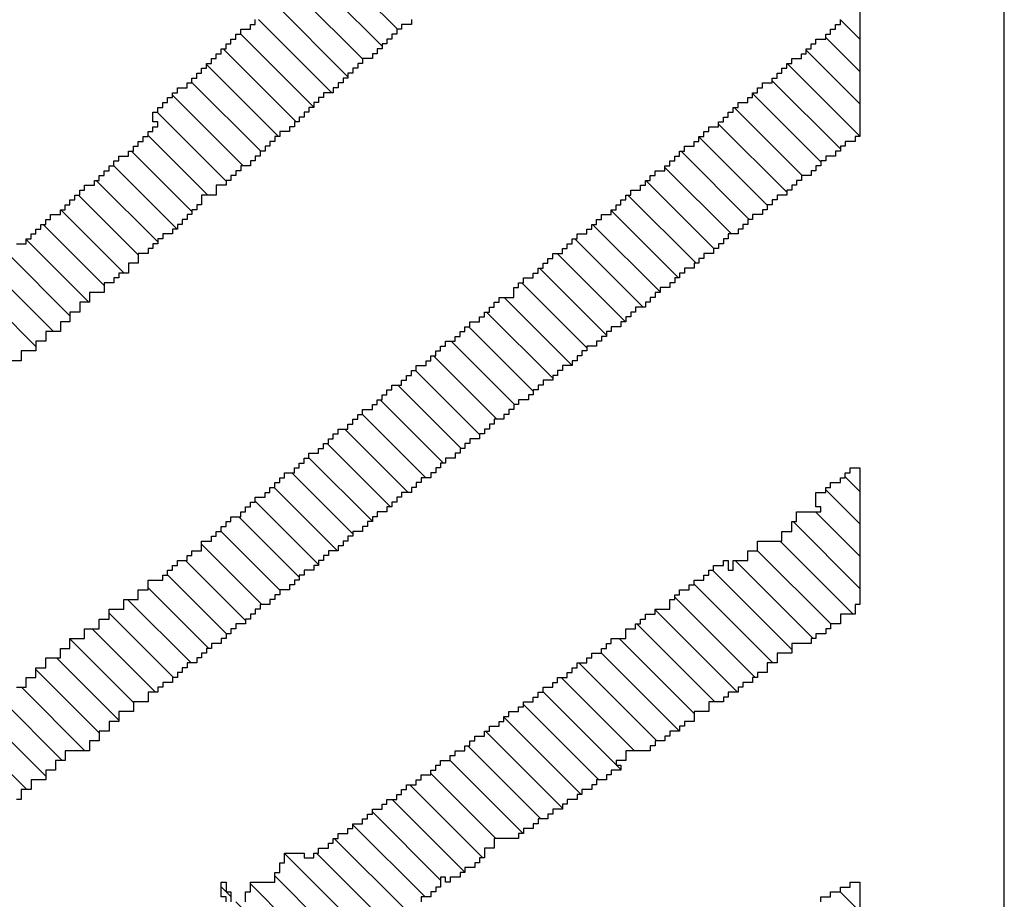
# Model space of a CAD drawing. Extents: x -135 to 276, y 2 to 188.
# Drawn here: x 274 to 276, y 90 to 92 of the extents above; entities that cross this region are included whole.
import ezdxf

# ---------------------------------------------------------------- set-up
doc = ezdxf.new("R2010")
doc.units = 0
doc.header["$MEASUREMENT"] = 0
doc.layers.get('0').update_dxf_attribs({"linetype": 'CONTINUOUS'})
doc.layers.add('1', color=7, linetype='CONTINUOUS')
doc.layers.add('TITLEBLOCK', color=95, linetype='CONTINUOUS')

# ---------------------------------------------------------------- blocks, each defined once
blk = doc.blocks.new('*X10')
at = {"color": 0, "ltscale": 2}
blk.add_line((-6.74549, 0.1267), (-6.73212, 0.14008), dxfattribs=at)
blk = doc.blocks.new('*X7')
at = {"color": 0, "ltscale": 2}
for p, q in [((-6.66212, 0.69621), (-6.61882, 0.73951)), ((-6.65293, 0.6833), (-6.60953, 0.7267)), ((-6.64212, 0.67202), (-6.60084, 0.7133)), ((-6.63552, 0.65652), (-6.59212, 0.69992)), ((-6.62324, 0.6467), (-6.57994, 0.69)), ((-6.61454, 0.6333), (-6.57212, 0.67573)), ((-6.60245, 0.6233), (-6.55905, 0.6667)), ((-6.59552, 0.60813), (-6.55212, 0.65153)), ((-6.58552, 0.59604), (-6.54155, 0.64)), ((-6.57552, 0.58394), (-6.53212, 0.62734)), ((-6.56552, 0.57184), (-6.52406, 0.6133)), ((-6.55552, 0.55974), (-6.51526, 0.6)), ((-6.54646, 0.5467), (-6.50552, 0.58765)), ((-6.53552, 0.53555), (-6.49437, 0.5767)), ((-6.52567, 0.5233), (-6.48552, 0.56345)), ((-6.51687, 0.51), (-6.47552, 0.55136)), ((-6.50808, 0.4967), (-6.46478, 0.54)), ((-6.49882, 0.48386), (-6.45552, 0.52716)), ((-6.48728, 0.4733), (-6.44552, 0.51506)), ((-6.47849, 0.46), (-6.43519, 0.5033)), ((-6.46882, 0.44757), (-6.42552, 0.49087)), ((-6.45882, 0.43547), (-6.41552, 0.47877)), ((-6.44882, 0.42338), (-6.40549, 0.4667)), ((-6.43882, 0.41128), (-6.39552, 0.45458)), ((-6.42882, 0.39918), (-6.38552, 0.44248)), ((-6.4192, 0.3867), (-6.37552, 0.43038)), ((-6.40882, 0.37499), (-6.36552, 0.41829)), ((-6.39882, 0.36289), (-6.35552, 0.40619)), ((-6.38961, 0.35), (-6.34552, 0.39409)), ((-6.38081, 0.3367), (-6.33552, 0.382)), ((-6.37212, 0.3233), (-6.32552, 0.3699)), ((-6.36002, 0.3133), (-6.31552, 0.3578)), ((-6.35122, 0.3), (-6.30552, 0.34571)), ((-6.34212, 0.28701), (-6.29552, 0.33361)), ((-6.33212, 0.27491), (-6.28552, 0.32151)), ((-6.32163, 0.2633), (-6.27552, 0.30941)), ((-6.31212, 0.25072), (-6.26613, 0.2967)), ((-6.30212, 0.23862), (-6.25552, 0.28522)), ((-6.29212, 0.22652), (-6.24552, 0.27312)), ((-6.28212, 0.21443), (-6.23654, 0.26)), ((-6.27212, 0.20233), (-6.22552, 0.24893)), ((-6.26235, 0.19), (-6.21565, 0.2367)), ((-6.25355, 0.1767), (-6.20695, 0.2233)), ((-6.24212, 0.16604), (-6.19552, 0.21264)), ((-6.23276, 0.1533), (-6.18606, 0.2)), ((-6.22396, 0.14), (-6.17726, 0.1867)), ((-6.21516, 0.1267), (-6.16552, 0.17635)), ((-6.19307, 0.1267), (-6.15647, 0.1633)), ((-6.17097, 0.1267), (-6.14767, 0.15)), ((-6.14887, 0.1267), (-6.13557, 0.14))]:
    blk.add_line(p, q, dxfattribs=at)
blk = doc.blocks.new('*X9')
at = {"color": 0, "ltscale": 2}
for p, q in [((-6.35897, 0.69), (-6.31567, 0.7333)), ((-6.34882, 0.67806), (-6.30552, 0.72136)), ((-6.33808, 0.6667), (-6.29552, 0.70926)), ((-6.32882, 0.65386), (-6.28598, 0.6967)), ((-6.31728, 0.6433), (-6.27552, 0.68506)), ((-6.30882, 0.62967), (-6.26552, 0.67297)), ((-6.29639, 0.62), (-6.25552, 0.66087)), ((-6.28759, 0.6067), (-6.24552, 0.64877)), ((-6.27882, 0.59338), (-6.23549, 0.6367)), ((-6.2668, 0.5833), (-6.22552, 0.62458)), ((-6.25552, 0.57248), (-6.2147, 0.6133)), ((-6.2459, 0.56), (-6.19882, 0.60708)), ((-6.23552, 0.54829), (-6.18711, 0.5967)), ((-6.22552, 0.53619), (-6.17841, 0.5833)), ((-6.21552, 0.52409), (-6.16631, 0.5733)), ((-6.20552, 0.512), (-6.15552, 0.562)), ((-6.19542, 0.5), (-6.14542, 0.55)), ((-6.18552, 0.4878), (-6.13552, 0.5378)), ((-6.17452, 0.4767), (-6.12452, 0.5267)), ((-6.16243, 0.4667), (-6.11243, 0.5167)), ((-6.15373, 0.4533), (-6.10212, 0.50491)), ((-6.14212, 0.44281), (-6.09212, 0.49281))]:
    blk.add_line(p, q, dxfattribs=at)
blk = doc.blocks.new('*X8')
at = {"color": 0, "ltscale": 2}
for p, q in [((-6.93552, 0.75427), (-6.90649, 0.7833)), ((-6.93552, 0.73217), (-6.89212, 0.77557)), ((-6.94212, 0.70347), (-6.88552, 0.76007)), ((-6.93552, 0.68798), (-6.87349, 0.75)), ((-6.94212, 0.65928), (-6.86552, 0.73588)), ((-6.93552, 0.64378), (-6.85882, 0.72048)), ((-6.93552, 0.62169), (-6.84552, 0.71169)), ((-6.92841, 0.6067), (-6.83882, 0.69629)), ((-6.90631, 0.6067), (-6.82631, 0.6867)), ((-6.88421, 0.6067), (-6.81882, 0.67209)), ((-6.85882, 0.61), (-6.81212, 0.6567)), ((-6.85002, 0.5967), (-6.79882, 0.6479)), ((-6.84212, 0.5825), (-6.79212, 0.6325)), ((-6.83252, 0.57), (-6.78552, 0.61701)), ((-6.82212, 0.55831), (-6.77882, 0.60161)), ((-6.80882, 0.54951), (-6.76833, 0.59)), ((-6.80293, 0.5333), (-6.75882, 0.57742)), ((-6.79552, 0.51862), (-6.74552, 0.56862)), ((-6.73534, 0.5567), (-6.73212, 0.55992)), ((-6.73204, 0.56), (-6.72874, 0.5633)), ((-6.78874, 0.5033), (-6.73882, 0.55322)), ((-6.81503, 0.5433), (-6.81163, 0.5467)), ((-6.77994, 0.49), (-6.72664, 0.5433)), ((-6.77114, 0.4767), (-6.72114, 0.5267)), ((-6.76212, 0.46363), (-6.70575, 0.52)), ((-6.75365, 0.45), (-6.70552, 0.49813)), ((-6.74485, 0.4367), (-6.69552, 0.48604)), ((-6.73552, 0.42394), (-6.68616, 0.4733)), ((-6.72406, 0.4133), (-6.67736, 0.46)), ((-6.71856, 0.3967), (-6.66882, 0.44644)), ((-6.70882, 0.38435), (-6.65882, 0.43435)), ((-6.69552, 0.37555), (-6.65107, 0.42)), ((-6.69212, 0.35685), (-6.64212, 0.40685)), ((-6.68212, 0.34476), (-6.63212, 0.39476)), ((-6.67478, 0.33), (-6.62212, 0.38266)), ((-6.66552, 0.31716), (-6.61268, 0.37)), ((-6.65552, 0.30506), (-6.60388, 0.3567)), ((-6.64519, 0.2933), (-6.59519, 0.3433)), ((-6.63552, 0.28087), (-6.58552, 0.33087)), ((-6.62882, 0.26547), (-6.57552, 0.31877)), ((-6.62212, 0.25008), (-6.56882, 0.30338)), ((-6.64849, 0.29), (-6.64552, 0.29297)), ((-6.6101, 0.24), (-6.55882, 0.29128)), ((-6.60212, 0.22588), (-6.54882, 0.27918)), ((-6.59552, 0.21038), (-6.5392, 0.2667)), ((-6.58552, 0.19829), (-6.53051, 0.2533)), ((-6.57552, 0.18619), (-6.52171, 0.24)), ((-6.56631, 0.1733), (-6.51212, 0.22749)), ((-6.55882, 0.1587), (-6.50552, 0.212)), ((-6.54882, 0.1466), (-6.49872, 0.1967)), ((-6.54212, 0.1312), (-6.49212, 0.1812)), ((-6.52452, 0.1267), (-6.47882, 0.17241)), ((-6.50243, 0.1267), (-6.47212, 0.15701)), ((-6.48033, 0.1267), (-6.45703, 0.15)), ((-6.45823, 0.1267), (-6.44823, 0.1367))]:
    blk.add_line(p, q, dxfattribs=at)

msp = doc.modelspace()

# ---------------------------------------------------------------- linework, layer by layer
at = {"layer": '1', "color": 8, "ltscale": 2}
for points in [[(276.105, 92.3332), (276.105, 91.9864), (276.0918, 91.9864), (276.0918, 91.9732), (276.065, 91.9732), (276.065, 91.96), (276.0518, 91.96), (276.0518, 91.9464), (276.0386, 91.9464), (276.0386, 91.9332), (276.0118, 91.9332), (276.0118, 91.92), (275.9986, 91.92), (275.9986, 91.9064), (275.985, 91.9064), (275.985, 91.8932), (275.9718, 91.8932), (275.9718, 91.88), (275.945, 91.88), (275.945, 91.8664), (275.9318, 91.8664), (275.9318, 91.8532), (275.9186, 91.8532), (275.9186, 91.84), (275.905, 91.84), (275.905, 91.8264), (275.8786, 91.8264), (275.8786, 91.8132), (275.865, 91.8132), (275.865, 91.8), (275.8518, 91.8), (275.8518, 91.7864), (275.8386, 91.7864), (275.8386, 91.7732), (275.8118, 91.7732), (275.8118, 91.76), (275.7986, 91.76), (275.7986, 91.7464), (275.785, 91.7464), (275.785, 91.7332), (275.7718, 91.7332), (275.7718, 91.72), (275.745, 91.72), (275.745, 91.7064), (275.7318, 91.7064), (275.7318, 91.6932), (275.7186, 91.6932), (275.7186, 91.68), (275.705, 91.68), (275.705, 91.6664), (275.6786, 91.6664), (275.6786, 91.6532), (275.665, 91.6532), (275.665, 91.64), (275.6518, 91.64), (275.6518, 91.6264), (275.625, 91.6264), (275.625, 91.6132), (275.6118, 91.6132), (275.6118, 91.6), (275.5986, 91.6), (275.5986, 91.5864), (275.585, 91.5864), (275.585, 91.5732), (275.5586, 91.5732), (275.5586, 91.56), (275.545, 91.56), (275.545, 91.5464), (275.5318, 91.5464), (275.5318, 91.5332), (275.5186, 91.5332), (275.5186, 91.52), (275.4918, 91.52), (275.4918, 91.5064), (275.4786, 91.5064), (275.4786, 91.4932), (275.465, 91.4932), (275.465, 91.48), (275.4518, 91.48), (275.4518, 91.4664), (275.425, 91.4664), (275.425, 91.4532), (275.4118, 91.4532), (275.4118, 91.44), (275.3986, 91.44), (275.3986, 91.4264), (275.385, 91.4264), (275.385, 91.4132), (275.3586, 91.4132), (275.3586, 91.4), (275.345, 91.4), (275.345, 91.3864), (275.3318, 91.3864), (275.3318, 91.3732), (275.3186, 91.3732), (275.3186, 91.36), (275.2918, 91.36), (275.2918, 91.3464), (275.2786, 91.3464), (275.2786, 91.3332), (275.265, 91.3332), (275.265, 91.32), (275.2386, 91.32), (275.2386, 91.3064), (275.225, 91.3064), (275.225, 91.2932), (275.2118, 91.2932), (275.2118, 91.28), (275.1986, 91.28), (275.1986, 91.2664), (275.1718, 91.2664), (275.1718, 91.2532), (275.1586, 91.2532), (275.1586, 91.24), (275.145, 91.24), (275.145, 91.2264), (275.1318, 91.2264), (275.1318, 91.2132), (275.105, 91.2132), (275.105, 91.2), (275.0918, 91.2), (275.0918, 91.1864), (275.0786, 91.1864), (275.0786, 91.1732), (275.065, 91.1732), (275.065, 91.16), (275.0386, 91.16), (275.0386, 91.1464), (275.025, 91.1464), (275.025, 91.1332), (275.0118, 91.1332), (275.0118, 91.12), (274.9986, 91.12), (274.9986, 91.1064), (274.9718, 91.1064), (274.9718, 91.0932), (274.9586, 91.0932), (274.9586, 91.08), (274.945, 91.08), (274.945, 91.0664), (274.9318, 91.0664), (274.9318, 91.0532), (274.905, 91.0532), (274.905, 91.04), (274.8918, 91.04), (274.8918, 91.0264), (274.8786, 91.0264), (274.8786, 91.0132), (274.8518, 91.0132), (274.8518, 91), (274.8386, 91), (274.8386, 90.9864), (274.825, 90.9864), (274.825, 90.9732), (274.8118, 90.9732), (274.8118, 90.96), (274.785, 90.96), (274.785, 90.9464), (274.7718, 90.9464), (274.7718, 90.9332), (274.7586, 90.9332), (274.7586, 90.92), (274.745, 90.92), (274.745, 90.9064), (274.7186, 90.9064), (274.7186, 90.8932), (274.705, 90.8932), (274.705, 90.88), (274.6918, 90.88), (274.6918, 90.8664), (274.6786, 90.8664), (274.6786, 90.8532), (274.6518, 90.8532), (274.6518, 90.84), (274.6386, 90.84), (274.6386, 90.8264), (274.625, 90.8264), (274.625, 90.8132), (274.6118, 90.8132), (274.6118, 90.8), (274.585, 90.8), (274.585, 90.7864), (274.5718, 90.7864), (274.5718, 90.7732), (274.5586, 90.7732), (274.5586, 90.76), (274.545, 90.76), (274.545, 90.7464), (274.5186, 90.7464), (274.5186, 90.7332), (274.505, 90.7332), (274.505, 90.72), (274.4918, 90.72), (274.4918, 90.7064), (274.465, 90.7064), (274.465, 90.6932), (274.4518, 90.6932), (274.4518, 90.68), (274.4386, 90.68), (274.4386, 90.6664), (274.425, 90.6664), (274.425, 90.6532), (274.3986, 90.6532), (274.3986, 90.64), (274.385, 90.64), (274.385, 90.6264), (274.3718, 90.6264), (274.3718, 90.6132), (274.3586, 90.6132), (274.3586, 90.6), (274.3318, 90.6), (274.3318, 90.5864), (274.3186, 90.5864), (274.3186, 90.5732), (274.305, 90.5732), (274.305, 90.56), (274.2918, 90.56), (274.2918, 90.5464), (274.265, 90.5464), (274.265, 90.5332), (274.2518, 90.5332), (274.2518, 90.52), (274.2386, 90.52), (274.2386, 90.5064), (274.225, 90.5064), (274.225, 90.4932), (274.1986, 90.4932), (274.1986, 90.48), (274.185, 90.48), (274.185, 90.4664), (274.1586, 90.4664), (274.1586, 90.44), (274.1186, 90.44), (274.1186, 90.4132), (274.0786, 90.4132), (274.0786, 90.3864), (274.0518, 90.3864), (274.0518, 90.36), (274.025, 90.36), (274.025, 90.3332), (273.9986, 90.3332), (273.9986, 90.3064), (273.9318, 90.3064), (273.9318, 90.28), (273.905, 90.28), (273.905, 90.2532), (273.8786, 90.2532), (273.8786, 90.2264), (273.8386, 90.2264), (273.8386, 90.2), (273.8118, 90.2), (273.8118, 90.1732), (273.7986, 90.1732)], [(274.8786, 92.3064), (274.8786, 92.2932), (274.8518, 92.2932), (274.8518, 92.28), (274.8386, 92.28), (274.8386, 92.2664), (274.825, 92.2664), (274.825, 92.2532), (274.8118, 92.2532), (274.8118, 92.24), (274.7986, 92.24), (274.7986, 92.2264), (274.785, 92.2264), (274.785, 92.2132), (274.7718, 92.2132), (274.7718, 92.2), (274.745, 92.2), (274.745, 92.1864), (274.7318, 92.1864), (274.7318, 92.1732), (274.7186, 92.1732), (274.7186, 92.16), (274.705, 92.16), (274.705, 92.1464), (274.6918, 92.1464), (274.6918, 92.1332), (274.6786, 92.1332), (274.6786, 92.12), (274.665, 92.12), (274.665, 92.1064), (274.6386, 92.1064), (274.6386, 92.0932), (274.625, 92.0932), (274.625, 92.08), (274.6118, 92.08), (274.6118, 92.0664), (274.5986, 92.0664), (274.5986, 92.0532), (274.585, 92.0532), (274.585, 92.04), (274.5718, 92.04), (274.5718, 92.0264), (274.5586, 92.0264), (274.5586, 92.0132), (274.545, 92.0132), (274.545, 92), (274.5186, 92), (274.5186, 91.9864), (274.505, 91.9864), (274.505, 91.9732), (274.4918, 91.9732), (274.4918, 91.96), (274.4786, 91.96), (274.4786, 91.9464), (274.465, 91.9464), (274.465, 91.9332), (274.4518, 91.9332), (274.4518, 91.92), (274.4386, 91.92), (274.4386, 91.9064), (274.4118, 91.9064), (274.4118, 91.8932), (274.3986, 91.8932), (274.3986, 91.88), (274.385, 91.88), (274.385, 91.8664), (274.3718, 91.8664), (274.3718, 91.8532), (274.345, 91.8532), (274.345, 91.8264), (274.305, 91.8264), (274.305, 91.8), (274.2918, 91.8), (274.2918, 91.7864), (274.2786, 91.7864), (274.2786, 91.7732), (274.265, 91.7732), (274.265, 91.76), (274.2518, 91.76), (274.2518, 91.7464), (274.2386, 91.7464), (274.2386, 91.7332), (274.225, 91.7332), (274.225, 91.72), (274.1986, 91.72), (274.1986, 91.7064), (274.185, 91.7064), (274.185, 91.6932), (274.1718, 91.6932), (274.1718, 91.68), (274.1586, 91.68), (274.1586, 91.6664), (274.1318, 91.6664), (274.1318, 91.64), (274.105, 91.64), (274.105, 91.6132), (274.0786, 91.6132), (274.0786, 91.6), (274.065, 91.6), (274.065, 91.5864), (274.0386, 91.5864), (274.0386, 91.56), (273.9986, 91.56), (273.9986, 91.5332), (273.9718, 91.5332), (273.9718, 91.5064), (273.945, 91.5064), (273.945, 91.48), (273.9186, 91.48), (273.9186, 91.4532), (273.8786, 91.4532), (273.8786, 91.4264), (273.8518, 91.4264), (273.8518, 91.4), (273.8118, 91.4), (273.8118, 91.3732), (273.785, 91.3732)], [(273.7986, 91.6932), (273.825, 91.6932), (273.825, 91.7064), (273.8386, 91.7064), (273.8386, 91.72), (273.8518, 91.72), (273.8518, 91.7332), (273.865, 91.7332), (273.865, 91.7464), (273.8786, 91.7464), (273.8786, 91.76), (273.8918, 91.76), (273.8918, 91.7732), (273.9186, 91.7732), (273.9186, 91.7864), (273.9318, 91.7864), (273.9318, 91.8), (273.945, 91.8), (273.945, 91.8132), (273.9586, 91.8132), (273.9586, 91.8264), (273.9718, 91.8264), (273.9718, 91.84), (273.985, 91.84), (273.985, 91.8532), (274.0118, 91.8532), (274.0118, 91.8664), (274.025, 91.8664), (274.025, 91.88), (274.0386, 91.88), (274.0386, 91.8932), (274.0518, 91.8932), (274.0518, 91.9064), (274.065, 91.9064), (274.065, 91.92), (274.0786, 91.92), (274.0786, 91.9332), (274.105, 91.9332), (274.105, 91.9464), (274.1186, 91.9464), (274.1186, 91.96), (274.1318, 91.96), (274.1318, 91.9732), (274.145, 91.9732), (274.145, 91.9864), (274.1586, 91.9864), (274.1586, 92), (274.1718, 92), (274.1718, 92.0132), (274.185, 92.0132), (274.185, 92.0264), (274.1718, 92.0264), (274.1718, 92.0532), (274.185, 92.0532), (274.185, 92.0664), (274.1986, 92.0664), (274.1986, 92.08), (274.2118, 92.08), (274.2118, 92.0932), (274.225, 92.0932), (274.225, 92.1064), (274.2386, 92.1064), (274.2386, 92.12), (274.265, 92.12), (274.265, 92.1332), (274.2786, 92.1332), (274.2786, 92.1464), (274.2918, 92.1464), (274.2918, 92.16), (274.305, 92.16), (274.305, 92.1732), (274.3186, 92.1732), (274.3186, 92.1864), (274.3318, 92.1864), (274.3318, 92.2), (274.345, 92.2), (274.345, 92.2132), (274.3586, 92.2132), (274.3586, 92.2264), (274.3718, 92.2264), (274.3718, 92.24), (274.385, 92.24), (274.385, 92.2532), (274.3986, 92.2532), (274.3986, 92.2664), (274.4118, 92.2664), (274.4118, 92.28), (274.4386, 92.28), (274.4386, 92.2932), (274.4518, 92.2932), (274.4518, 92.3064)], [(273.7986, 90.48), (273.825, 90.48), (273.825, 90.5064), (273.8518, 90.5064), (273.8518, 90.5332), (273.8786, 90.5332), (273.8786, 90.56), (273.9186, 90.56), (273.9186, 90.5864), (273.945, 90.5864), (273.945, 90.6132), (273.985, 90.6132), (273.985, 90.64), (274.025, 90.64), (274.025, 90.6664), (274.0518, 90.6664), (274.0518, 90.6932), (274.0918, 90.6932), (274.0918, 90.72), (274.1318, 90.72), (274.1318, 90.7464), (274.1586, 90.7464), (274.1586, 90.7732), (274.1986, 90.7732), (274.1986, 90.7864), (274.2118, 90.7864), (274.2118, 90.8), (274.225, 90.8), (274.225, 90.8132), (274.2386, 90.8132), (274.2386, 90.8264), (274.265, 90.8264), (274.265, 90.84), (274.2786, 90.84), (274.2786, 90.8532), (274.305, 90.8532), (274.305, 90.88), (274.3318, 90.88), (274.3318, 90.8932), (274.345, 90.8932), (274.345, 90.9064), (274.3586, 90.9064), (274.3586, 90.92), (274.3718, 90.92), (274.3718, 90.9332), (274.385, 90.9332), (274.385, 90.9464), (274.4118, 90.9464), (274.4118, 90.96), (274.425, 90.96), (274.425, 90.9732), (274.4386, 90.9732), (274.4386, 90.9864), (274.4518, 90.9864), (274.4518, 91), (274.4786, 91), (274.4786, 91.0132), (274.4918, 91.0132), (274.4918, 91.0264), (274.505, 91.0264), (274.505, 91.04), (274.5186, 91.04), (274.5186, 91.0532), (274.5318, 91.0532), (274.5318, 91.0664), (274.5586, 91.0664), (274.5586, 91.08), (274.5718, 91.08), (274.5718, 91.0932), (274.585, 91.0932), (274.585, 91.1064), (274.5986, 91.1064), (274.5986, 91.12), (274.625, 91.12), (274.625, 91.1332), (274.6386, 91.1332), (274.6386, 91.1464), (274.6518, 91.1464), (274.6518, 91.16), (274.665, 91.16), (274.665, 91.1732), (274.6786, 91.1732), (274.6786, 91.1864), (274.705, 91.1864), (274.705, 91.2), (274.7186, 91.2), (274.7186, 91.2132), (274.7318, 91.2132), (274.7318, 91.2264), (274.745, 91.2264), (274.745, 91.24), (274.7718, 91.24), (274.7718, 91.2532), (274.785, 91.2532), (274.785, 91.2664), (274.7986, 91.2664), (274.7986, 91.28), (274.8118, 91.28), (274.8118, 91.2932), (274.825, 91.2932), (274.825, 91.3064), (274.8518, 91.3064), (274.8518, 91.32), (274.865, 91.32), (274.865, 91.3332), (274.8786, 91.3332), (274.8786, 91.3464), (274.8918, 91.3464), (274.8918, 91.36), (274.9186, 91.36), (274.9186, 91.3732), (274.9318, 91.3732), (274.9318, 91.3864), (274.945, 91.3864), (274.945, 91.4), (274.9586, 91.4), (274.9586, 91.4132), (274.9718, 91.4132), (274.9718, 91.4264), (274.9986, 91.4264), (274.9986, 91.44), (275.0118, 91.44), (275.0118, 91.4532), (275.025, 91.4532), (275.025, 91.4664), (275.0386, 91.4664), (275.0386, 91.48), (275.065, 91.48), (275.065, 91.4932), (275.0786, 91.4932), (275.0786, 91.5064), (275.0918, 91.5064), (275.0918, 91.52), (275.105, 91.52), (275.105, 91.5332), (275.1186, 91.5332), (275.1186, 91.5464), (275.1586, 91.5464), (275.1586, 91.5732), (275.1718, 91.5732), (275.1718, 91.5864), (275.185, 91.5864), (275.185, 91.6), (275.2118, 91.6), (275.2118, 91.6132), (275.225, 91.6132), (275.225, 91.6264), (275.2386, 91.6264), (275.2386, 91.64), (275.2518, 91.64), (275.2518, 91.6532), (275.265, 91.6532), (275.265, 91.6664), (275.2918, 91.6664), (275.2918, 91.68), (275.305, 91.68), (275.305, 91.6932), (275.3186, 91.6932), (275.3186, 91.7064), (275.3318, 91.7064), (275.3318, 91.72), (275.3586, 91.72), (275.3586, 91.7332), (275.3718, 91.7332), (275.3718, 91.7464), (275.385, 91.7464), (275.385, 91.76), (275.3986, 91.76), (275.3986, 91.7732), (275.425, 91.7732), (275.425, 91.7864), (275.4386, 91.7864), (275.4386, 91.8), (275.4518, 91.8), (275.4518, 91.8132), (275.465, 91.8132), (275.465, 91.8264), (275.4786, 91.8264), (275.4786, 91.84), (275.505, 91.84), (275.505, 91.8532), (275.5186, 91.8532), (275.5186, 91.8664), (275.5318, 91.8664), (275.5318, 91.88), (275.545, 91.88), (275.545, 91.8932), (275.5718, 91.8932), (275.5718, 91.9064), (275.585, 91.9064), (275.585, 91.92), (275.5986, 91.92), (275.5986, 91.9332), (275.6118, 91.9332), (275.6118, 91.9464), (275.625, 91.9464), (275.625, 91.96), (275.6518, 91.96), (275.6518, 91.9732), (275.665, 91.9732), (275.665, 91.9864), (275.6786, 91.9864), (275.6786, 92), (275.6918, 92), (275.6918, 92.0132), (275.7186, 92.0132), (275.7186, 92.0264), (275.7318, 92.0264), (275.7318, 92.04), (275.745, 92.04), (275.745, 92.0532), (275.7586, 92.0532), (275.7586, 92.0664), (275.7718, 92.0664), (275.7718, 92.08), (275.7986, 92.08), (275.7986, 92.0932), (275.8118, 92.0932), (275.8118, 92.1064), (275.825, 92.1064), (275.825, 92.12), (275.8386, 92.12), (275.8386, 92.1332), (275.865, 92.1332), (275.865, 92.1464), (275.8786, 92.1464), (275.8786, 92.16), (275.8918, 92.16), (275.8918, 92.1732), (275.905, 92.1732), (275.905, 92.1864), (275.9186, 92.1864), (275.9186, 92.2), (275.945, 92.2), (275.945, 92.2132), (275.9586, 92.2132), (275.9586, 92.2264), (275.9718, 92.2264), (275.9718, 92.24), (275.985, 92.24), (275.985, 92.2532), (276.0118, 92.2532), (276.0118, 92.2664), (276.025, 92.2664), (276.025, 92.28), (276.0386, 92.28), (276.0386, 92.2932), (276.0518, 92.2932), (276.0518, 92.3064)], [(274.425, 89.8932), (274.425, 89.92), (274.4386, 89.92), (274.4386, 89.9464), (274.505, 89.9464), (274.505, 89.9732), (274.5186, 89.9732), (274.5186, 90), (274.5318, 90), (274.5318, 90.0264), (274.585, 90.0264), (274.585, 90.0132), (274.6118, 90.0132), (274.6118, 90.0264), (274.625, 90.0264), (274.625, 90.04), (274.6518, 90.04), (274.6518, 90.0532), (274.665, 90.0532), (274.665, 90.0664), (274.6786, 90.0664), (274.6786, 90.08), (274.705, 90.08), (274.705, 90.0932), (274.7186, 90.0932), (274.7186, 90.1064), (274.745, 90.1064), (274.745, 90.12), (274.7586, 90.12), (274.7586, 90.1332), (274.7718, 90.1332), (274.7718, 90.1464), (274.7986, 90.1464), (274.7986, 90.16), (274.8118, 90.16), (274.8118, 90.1732), (274.8386, 90.1732), (274.8386, 90.1864), (274.8518, 90.1864), (274.8518, 90.2), (274.865, 90.2), (274.865, 90.2132), (274.8918, 90.2132), (274.8918, 90.2264), (274.905, 90.2264), (274.905, 90.24), (274.9318, 90.24), (274.9318, 90.2532), (274.945, 90.2532), (274.945, 90.2664), (274.9586, 90.2664), (274.9586, 90.28), (274.985, 90.28), (274.985, 90.2932), (274.9986, 90.2932), (274.9986, 90.3064), (275.025, 90.3064), (275.025, 90.32), (275.0386, 90.32), (275.0386, 90.3332), (275.0518, 90.3332), (275.0518, 90.3464), (275.0786, 90.3464), (275.0786, 90.36), (275.0918, 90.36), (275.0918, 90.3732), (275.1186, 90.3732), (275.1186, 90.3864), (275.1318, 90.3864), (275.1318, 90.4), (275.145, 90.4), (275.145, 90.4132), (275.1718, 90.4132), (275.1718, 90.4264), (275.185, 90.4264), (275.185, 90.44), (275.2118, 90.44), (275.2118, 90.4532), (275.225, 90.4532), (275.225, 90.4664), (275.2386, 90.4664), (275.2386, 90.48), (275.265, 90.48), (275.265, 90.4932), (275.2786, 90.4932), (275.2786, 90.5064), (275.305, 90.5064), (275.305, 90.52), (275.3186, 90.52), (275.3186, 90.5332), (275.3318, 90.5332), (275.3318, 90.5464), (275.3586, 90.5464), (275.3586, 90.56), (275.3718, 90.56), (275.3718, 90.5732), (275.3986, 90.5732), (275.3986, 90.5864), (275.4118, 90.5864), (275.4118, 90.6), (275.425, 90.6), (275.425, 90.6132), (275.465, 90.6132), (275.465, 90.64), (275.4918, 90.64), (275.4918, 90.6532), (275.505, 90.6532), (275.505, 90.6664), (275.5186, 90.6664), (275.5186, 90.68), (275.545, 90.68), (275.545, 90.6932), (275.585, 90.6932), (275.585, 90.72), (275.5986, 90.72), (275.5986, 90.7332), (275.6118, 90.7332), (275.6118, 90.7464), (275.6386, 90.7464), (275.6386, 90.76), (275.6518, 90.76), (275.6518, 90.7732), (275.6786, 90.7732), (275.6786, 90.7864), (275.6918, 90.7864), (275.6918, 90.8), (275.705, 90.8), (275.705, 90.8132), (275.7318, 90.8132), (275.7318, 90.8264), (275.745, 90.8264), (275.745, 90.8), (275.7586, 90.8), (275.7586, 90.8264), (275.7986, 90.8264), (275.7986, 90.8532), (275.825, 90.8532), (275.825, 90.88), (275.8918, 90.88), (275.8918, 90.9064), (275.9186, 90.9064), (275.9186, 90.9332), (275.9318, 90.9332), (275.9318, 90.96), (275.9986, 90.96), (275.9986, 90.9732), (275.985, 90.9732), (275.985, 91.0132), (276.0118, 91.0132), (276.0118, 91.0264), (276.025, 91.0264), (276.025, 91.04), (276.0518, 91.04), (276.0518, 91.0532), (276.065, 91.0532), (276.065, 91.0664), (276.0786, 91.0664), (276.0786, 91.08), (276.105, 91.08), (276.105, 90.7064), (276.0918, 90.7064), (276.0918, 90.68), (276.0518, 90.68), (276.0518, 90.6532), (276.025, 90.6532), (276.025, 90.64), (276.0118, 90.64), (276.0118, 90.6264), (275.985, 90.6264), (275.985, 90.6132), (275.9718, 90.6132), (275.9718, 90.6), (275.9186, 90.6), (275.9186, 90.5732), (275.8786, 90.5732), (275.8786, 90.5464), (275.8518, 90.5464), (275.8518, 90.52), (275.825, 90.52), (275.825, 90.5064), (275.8118, 90.5064), (275.8118, 90.4932), (275.785, 90.4932), (275.785, 90.48), (275.7718, 90.48), (275.7718, 90.4664), (275.745, 90.4664), (275.745, 90.4532), (275.7318, 90.4532), (275.7318, 90.44), (275.6918, 90.44), (275.6918, 90.4132), (275.6518, 90.4132), (275.6518, 90.3864), (275.625, 90.3864), (275.625, 90.3732), (275.6118, 90.3732), (275.6118, 90.36), (275.585, 90.36), (275.585, 90.3464), (275.5718, 90.3464), (275.5718, 90.3332), (275.545, 90.3332), (275.545, 90.32), (275.5318, 90.32), (275.5318, 90.3064), (275.465, 90.3064), (275.465, 90.28), (275.4386, 90.28), (275.4386, 90.2664), (275.4518, 90.2664), (275.4518, 90.2532), (275.425, 90.2532), (275.425, 90.24), (275.4118, 90.24), (275.4118, 90.2264), (275.385, 90.2264), (275.385, 90.2132), (275.3718, 90.2132), (275.3718, 90.2), (275.345, 90.2), (275.345, 90.1864), (275.3318, 90.1864), (275.3318, 90.1732), (275.305, 90.1732), (275.305, 90.16), (275.2918, 90.16), (275.2918, 90.1464), (275.265, 90.1464), (275.265, 90.1332), (275.2518, 90.1332), (275.2518, 90.12), (275.225, 90.12), (275.225, 90.1064), (275.2118, 90.1064), (275.2118, 90.0932), (275.185, 90.0932), (275.185, 90.08), (275.1718, 90.08), (275.1718, 90.0664), (275.105, 90.0664), (275.105, 90.04), (275.0786, 90.04), (275.0786, 90.0132), (275.065, 90.0132), (275.065, 90), (275.0518, 90), (275.0518, 89.9864), (275.025, 89.9864), (275.025, 89.9732), (275.0118, 89.9732), (275.0118, 89.96), (274.985, 89.96), (274.985, 89.9464), (274.9718, 89.9464), (274.9718, 89.96), (274.9586, 89.96), (274.9586, 89.9332), (274.945, 89.9332), (274.945, 89.92), (274.9318, 89.92), (274.9318, 89.9064), (274.905, 89.9064), (274.905, 89.8932)], [(274.3718, 89.8932), (274.3718, 89.9064), (274.3586, 89.9064), (274.3586, 89.9464), (274.3718, 89.9464), (274.3718, 89.92), (274.385, 89.92), (274.385, 89.8932)], [(275.9986, 89.8932), (275.9986, 89.9064), (276.025, 89.9064), (276.025, 89.92), (276.0518, 89.92), (276.0518, 89.9332), (276.0786, 89.9332), (276.0786, 89.9464), (276.105, 89.9464), (276.105, 83)]]:
    msp.add_lwpolyline(points, dxfattribs=at)
at = {"layer": 'TITLEBLOCK', "ltscale": 2}
msp.add_line((276.5, 79.5), (276.5, 119.5), dxfattribs=at)

# ---------------------------------------------------------------- block references
at = {"layer": 'TITLEBLOCK', "color": 1, "ltscale": 2, "xscale": 4, "yscale": 4, "zscale": 4, "rotation": 90}
for name in ['*X9', '*X7', '*X8']:
    msp.add_blockref(name, (276.6118, 116.84847), dxfattribs=at)
at = {"layer": 'TITLEBLOCK', "color": 8, "ltscale": 2, "xscale": 4, "yscale": 4, "zscale": 4, "rotation": 90}
msp.add_blockref('*X10', (276.6118, 116.84847), dxfattribs=at)

doc.saveas('drawing.dxf')
